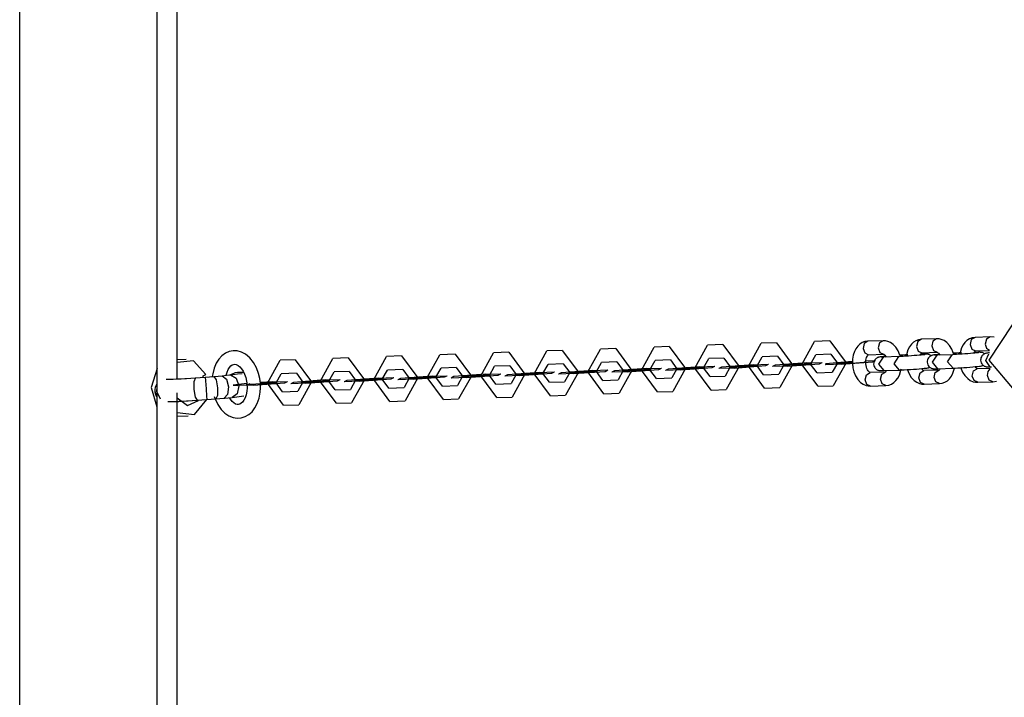
# Model space of a CAD drawing. Units: inches. Extents: x 249 to 345, y 127 to 293.
# Drawn here: x 260 to 264, y 167 to 170 of the extents above; entities that cross this region are included whole.
import ezdxf

# ---------------------------------------------------------------- set-up
doc = ezdxf.new("R2010")
doc.units = ezdxf.units.IN
doc.header["$MEASUREMENT"] = 0
doc.layers.add('Ebene 1', color=7, linetype='Continuous')

# ---------------------------------------------------------------- blocks, each defined once
blk = doc.blocks.new('block 2')
at = {"layer": 'Ebene 1', "color": 179, "lineweight": 25, "true_color": 0x1a171b}
for points in [[(259.5438, 160.6321), (259.5438, 179.1319)], [(260.1538, 160.6321), (260.1538, 179.1319)], [(260.2439, 168.1606), (260.2439, 171.5844)], [(263.9518, 168.4014), (263.8488, 168.2436), (263.9687, 168.1017)], [(263.5493, 168.3367), (263.5362, 168.3346), (263.5243, 168.3301), (263.5138, 168.3232), (263.5045, 168.3146), (263.4961, 168.3032), (263.4893, 168.2902), (263.4816, 168.2619)], [(263.5493, 168.3367), (263.5331, 168.3267), (263.5274, 168.3043)], [(263.6168, 168.3387), (263.5493, 168.3367)], [(263.6168, 168.3387), (263.6004, 168.3287), (263.5949, 168.3067)], [(263.6933, 168.2688), (263.684, 168.2933), (263.6738, 168.3091), (263.6616, 168.3225), (263.6499, 168.3308), (263.6371, 168.336), (263.6273, 168.3384), (263.6168, 168.3387)], [(263.7872, 168.3449), (263.7741, 168.3429), (263.762, 168.3384), (263.7515, 168.3318), (263.7424, 168.3229), (263.7339, 168.3115), (263.7272, 168.2984), (263.7195, 168.2698)], [(263.7872, 168.3449), (263.7708, 168.3349), (263.7653, 168.3126)], [(263.8545, 168.3473), (263.7872, 168.3449)], [(263.8545, 168.3473), (263.8383, 168.3374), (263.8326, 168.3153)], [(263.8724, 168.3453), (263.8545, 168.3473)], [(262.1392, 168.0941), (262.0674, 168.1913), (262.1237, 168.2933)], [(262.1916, 168.2957), (262.1237, 168.2933)], [(262.1916, 168.2957), (262.2634, 168.1985), (262.2067, 168.0965)], [(262.3771, 168.1024), (262.3051, 168.1999), (262.3616, 168.3019)], [(262.4293, 168.3043), (262.3616, 168.3019)], [(262.4293, 168.3043), (262.5013, 168.2068), (262.4448, 168.1048)], [(262.615, 168.111), (262.543, 168.2082), (262.5995, 168.3101)], [(262.667, 168.3126), (262.5995, 168.3101)], [(262.667, 168.3126), (262.739, 168.2154), (262.6823, 168.1134)], [(262.8525, 168.1193), (262.7807, 168.2168), (262.837, 168.3188)], [(262.9049, 168.3212), (262.837, 168.3188)], [(262.9049, 168.3212), (262.9767, 168.2237), (262.92, 168.122)], [(263.0904, 168.1279), (263.0184, 168.225), (263.0749, 168.327)], [(263.1426, 168.3294), (263.0749, 168.327)], [(263.1426, 168.3294), (263.2146, 168.2323), (263.1578, 168.1303)], [(263.3116, 168.3281), (263.2985, 168.326), (263.2866, 168.3215), (263.2759, 168.3146), (263.2668, 168.306), (263.2583, 168.2946), (263.2516, 168.2819), (263.2463, 168.2657), (263.2432, 168.2481), (263.2425, 168.2295), (263.2446, 168.2102), (263.2492, 168.1916), (263.2566, 168.1744), (263.2664, 168.1582), (263.2792, 168.1451), (263.2907, 168.1369), (263.3031, 168.1313), (263.3133, 168.1293), (263.3236, 168.1286)], [(263.3116, 168.3281), (263.2954, 168.3184), (263.2897, 168.2957)], [(263.2897, 168.2957), (263.2975, 168.276), (263.3136, 168.2681)], [(263.3789, 168.3301), (263.3116, 168.3281)], [(263.3789, 168.3301), (263.3627, 168.3205), (263.3574, 168.2981)], [(263.3574, 168.2981), (263.365, 168.2784), (263.3812, 168.2705)], [(263.4539, 168.2664), (263.4465, 168.2846), (263.4361, 168.3008), (263.4237, 168.3139), (263.4122, 168.3222), (263.3994, 168.3274), (263.3896, 168.3301), (263.3789, 168.3301)], [(263.5274, 168.3043), (263.5353, 168.284), (263.5515, 168.2767)], [(263.5949, 168.3067), (263.6027, 168.2871), (263.6189, 168.2788)], [(263.7653, 168.3126), (263.773, 168.2926), (263.7892, 168.2846)], [(263.8326, 168.3153), (263.8387, 168.2974), (263.8514, 168.2881)], [(260.6129, 168.1413), (260.6099, 168.163), (260.6051, 168.184), (260.5956, 168.2099), (260.5825, 168.2337), (260.5658, 168.2543), (260.5465, 168.2705), (260.529, 168.2798), (260.5102, 168.2846), (260.4921, 168.2853), (260.4745, 168.2819), (260.4573, 168.2747), (260.4422, 168.2633), (260.4284, 168.2485), (260.417, 168.2309), (260.4075, 168.2082), (260.4012, 168.1834), (260.3994, 168.171)], [(260.9505, 168.0521), (260.8785, 168.1493), (260.9348, 168.2512)], [(261.0027, 168.2536), (260.9348, 168.2512)], [(261.0027, 168.2536), (261.0747, 168.1565), (261.0178, 168.0545)], [(261.1882, 168.0604), (261.1164, 168.1579), (261.1727, 168.2598)], [(261.2404, 168.2623), (261.1727, 168.2598)], [(261.2404, 168.2623), (261.3124, 168.1648), (261.2559, 168.0628)], [(261.4261, 168.069), (261.3541, 168.1661), (261.4106, 168.2681)], [(261.4781, 168.2705), (261.4106, 168.2681)], [(261.4781, 168.2705), (261.5501, 168.173), (261.4936, 168.0714)], [(261.6638, 168.0773), (261.5918, 168.1747), (261.6483, 168.2767)], [(261.716, 168.2788), (261.6483, 168.2767)], [(261.716, 168.2788), (261.788, 168.1816), (261.7315, 168.0793)], [(261.9015, 168.0859), (261.8295, 168.1834), (261.886, 168.2846)], [(261.9539, 168.2874), (261.886, 168.2846)], [(261.9539, 168.2874), (262.0257, 168.1899), (261.9689, 168.0879)], [(262.6103, 168.171), (262.5814, 168.2095), (262.6043, 168.2505)], [(262.6716, 168.2526), (262.6043, 168.2505)], [(262.6716, 168.2526), (262.7002, 168.214), (262.6777, 168.173)], [(262.848, 168.1792), (262.8191, 168.2182), (262.8417, 168.2592)], [(262.9094, 168.2612), (262.8417, 168.2592)], [(262.9094, 168.2612), (262.938, 168.2223), (262.9154, 168.1816)], [(263.0858, 168.1875), (263.0568, 168.2264), (263.0795, 168.2671)], [(263.1472, 168.2698), (263.0795, 168.2671)], [(263.1472, 168.2698), (263.1758, 168.2309), (263.1531, 168.1899)], [(263.3217, 168.1882), (263.32, 168.1892), (263.3183, 168.1906), (263.3155, 168.193), (263.3126, 168.1965), (263.3099, 168.2013), (263.3074, 168.2068), (263.3054, 168.2133), (263.3038, 168.2202), (263.3028, 168.2278), (263.3024, 168.2354), (263.3028, 168.243), (263.3038, 168.2495), (263.3055, 168.2557), (263.3076, 168.2605), (263.3099, 168.264), (263.3116, 168.2664), (263.313, 168.2674), (263.314, 168.2681)], [(263.3136, 168.2681), (263.3812, 168.2705)], [(263.3906, 168.2609), (263.3896, 168.2609), (263.3796, 168.2598), (263.3715, 168.2592), (263.3665, 168.2585), (263.362, 168.2574), (263.3603, 168.2571), (263.3581, 168.2567), (263.3564, 168.2557), (263.3543, 168.255), (263.3515, 168.2533), (263.3486, 168.2516), (263.3455, 168.2488), (263.3426, 168.2457), (263.3402, 168.2412), (263.3381, 168.2368), (263.3371, 168.2316), (263.3367, 168.2264), (263.3378, 168.2206), (263.3395, 168.2151), (263.3415, 168.2109), (263.3443, 168.2075), (263.3469, 168.2051), (263.3502, 168.2027), (263.3526, 168.2013), (263.3553, 168.1999), (263.3577, 168.1989), (263.3598, 168.1985), (263.3614, 168.1982), (263.3627, 168.1978), (263.3641, 168.1971), (263.3651, 168.1971), (263.367, 168.1971), (263.3688, 168.1971), (263.3758, 168.1971), (263.3843, 168.1971)], [(263.3843, 168.1971), (263.3603, 168.2257), (263.3812, 168.2574)], [(263.3822, 168.2574), (263.3765, 168.2574), (263.3726, 168.2574), (263.3708, 168.2574), (263.3701, 168.2574)], [(263.3812, 168.2705), (263.3825, 168.2698), (263.3846, 168.2681), (263.387, 168.266), (263.3927, 168.2578)], [(263.3812, 168.2574), (263.3815, 168.2574), (263.3822, 168.2574)], [(263.4494, 168.2598), (263.3822, 168.2574)], [(263.452, 168.1999), (263.4277, 168.2281), (263.4485, 168.2598)], [(263.4485, 168.2598), (263.4492, 168.2598), (263.4499, 168.2598)], [(263.5663, 168.2685), (263.566, 168.2685), (263.5648, 168.2685), (263.5634, 168.2681), (263.56, 168.2678), (263.5557, 168.2671), (263.5483, 168.2664), (263.5398, 168.2657), (263.529, 168.2647), (263.5172, 168.264), (263.5045, 168.2629), (263.4919, 168.2619), (263.4792, 168.2612), (263.4675, 168.2605), (263.458, 168.2602), (263.4494, 168.2598)], [(263.489, 168.2674), (263.4788, 168.2671), (263.4671, 168.2664), (263.4532, 168.2657)], [(263.488, 168.2674), (263.4812, 168.2657), (263.4757, 168.2616)], [(263.5445, 168.2667), (263.5476, 168.2726), (263.5493, 168.275), (263.5508, 168.276), (263.5519, 168.2767)], [(263.5553, 168.2698), (263.5503, 168.2688), (263.5462, 168.2664)], [(263.5564, 168.2698), (263.5462, 168.2698)], [(263.5515, 168.2767), (263.6189, 168.2788)], [(263.5564, 168.2698), (263.5557, 168.2698), (263.5553, 168.2698)], [(263.5924, 168.2636), (263.5906, 168.2647), (263.5879, 168.2664), (263.5849, 168.2674), (263.5829, 168.2685), (263.5808, 168.2691), (263.5789, 168.2698), (263.5775, 168.2698), (263.5762, 168.2698), (263.5751, 168.2698), (263.5734, 168.2698), (263.5715, 168.2705), (263.5646, 168.2705), (263.5564, 168.2698)], [(263.6284, 168.2691), (263.6273, 168.2691), (263.6175, 168.2681), (263.6094, 168.2671), (263.6044, 168.2667), (263.5998, 168.2657), (263.598, 168.2654), (263.5958, 168.265), (263.5942, 168.2643), (263.592, 168.2633), (263.5893, 168.2619), (263.5863, 168.2602), (263.5832, 168.2574), (263.5803, 168.254), (263.5779, 168.2499), (263.5758, 168.2454), (263.5748, 168.2399), (263.5744, 168.2347), (263.5755, 168.2292), (263.5772, 168.2233), (263.5794, 168.2195), (263.5822, 168.2161), (263.5848, 168.2133), (263.5879, 168.2109), (263.5903, 168.2092), (263.593, 168.2082), (263.5956, 168.2071), (263.5977, 168.2064), (263.5991, 168.2064), (263.6004, 168.2061), (263.6018, 168.2058), (263.603, 168.2058), (263.6048, 168.2058), (263.6065, 168.2054), (263.6135, 168.2054), (263.622, 168.2058)], [(263.622, 168.2058), (263.598, 168.2343), (263.6189, 168.2657)], [(263.6199, 168.2657), (263.6142, 168.2657), (263.6104, 168.2654), (263.6087, 168.2654), (263.6079, 168.2657)], [(263.6189, 168.2791), (263.6203, 168.2781), (263.6223, 168.2767), (263.6249, 168.2747), (263.6304, 168.266)], [(263.6189, 168.2657), (263.6192, 168.2657), (263.6199, 168.2657)], [(263.6873, 168.2681), (263.6199, 168.2657)], [(263.6898, 168.2082), (263.6654, 168.2364), (263.6862, 168.2681)], [(263.6862, 168.2681), (263.6869, 168.2681), (263.6876, 168.2681)], [(263.8041, 168.2771), (263.8037, 168.2771), (263.8027, 168.2771), (263.8013, 168.2767), (263.7977, 168.2764), (263.7935, 168.2757), (263.7861, 168.275), (263.7775, 168.2743), (263.7667, 168.2733), (263.7551, 168.2726), (263.7424, 168.2712), (263.7296, 168.2705), (263.7171, 168.2698), (263.7054, 168.2688), (263.6957, 168.2685), (263.6873, 168.2681)], [(263.7265, 168.276), (263.7165, 168.2757), (263.705, 168.275), (263.6907, 168.2743)], [(263.7253, 168.276), (263.7191, 168.2743), (263.7134, 168.2698)], [(263.7822, 168.275), (263.7854, 168.2809), (263.7872, 168.2829), (263.7885, 168.2846), (263.7896, 168.2846)], [(263.7932, 168.2784), (263.7882, 168.2774), (263.7839, 168.275)], [(263.7942, 168.2784), (263.7839, 168.2781)], [(263.7892, 168.2846), (263.8514, 168.2874)], [(263.7942, 168.2784), (263.7935, 168.2784), (263.7932, 168.2784)], [(263.8302, 168.2722), (263.8283, 168.2733), (263.8256, 168.275), (263.8228, 168.276), (263.8208, 168.2771), (263.8185, 168.2774), (263.8168, 168.2778), (263.8154, 168.2781), (263.814, 168.2784), (263.8128, 168.2784), (263.8111, 168.2784), (263.8094, 168.2788), (263.8023, 168.2788), (263.7942, 168.2784)], [(263.8509, 168.2764), (263.8471, 168.2757), (263.8421, 168.2753), (263.8376, 168.2743), (263.8357, 168.274), (263.8337, 168.2733), (263.832, 168.2729), (263.8297, 168.2719), (263.827, 168.2705), (263.8242, 168.2681), (263.8209, 168.2657), (263.8182, 168.2626), (263.8156, 168.2585), (263.8135, 168.2536), (263.8125, 168.2485), (263.8121, 168.2433), (263.8132, 168.2371), (263.8149, 168.2319), (263.8171, 168.2281), (263.8201, 168.2244), (263.8223, 168.2216), (263.8256, 168.2195), (263.828, 168.2178), (263.8309, 168.2168), (263.8333, 168.2157), (263.8356, 168.2151), (263.837, 168.2147), (263.8383, 168.2147), (263.8397, 168.2144), (263.8407, 168.2144), (263.8425, 168.2144), (263.8442, 168.214), (263.8514, 168.214), (263.8597, 168.2144)], [(263.8525, 168.2157), (263.8357, 168.2426), (263.8492, 168.2719)], [(260.1538, 168.2071), (260.1274, 168.1227), (260.1524, 168.0366)], [(260.283, 168.2464), (260.2439, 168.245)], [(260.3712, 168.1799), (260.3155, 168.2405), (260.2439, 168.2337)], [(260.4611, 168.1768), (260.4649, 168.1906), (260.4701, 168.2023), (260.4759, 168.2116), (260.4819, 168.2185), (260.488, 168.2226), (260.4935, 168.225), (260.4993, 168.2257), (260.5059, 168.224), (260.5142, 168.2202), (260.5214, 168.2144), (260.529, 168.2058), (260.5362, 168.1947), (260.5428, 168.1816), (260.5476, 168.1661), (260.5515, 168.1503), (260.5522, 168.1437), (260.5529, 168.1365)], [(260.7159, 168.0435), (260.6439, 168.141), (260.7007, 168.243)], [(260.7681, 168.2454), (260.7007, 168.243)], [(260.7681, 168.2454), (260.8401, 168.1479), (260.7836, 168.0459)], [(261.4214, 168.1286), (261.3925, 168.1675), (261.4154, 168.2082)], [(261.4827, 168.2109), (261.4154, 168.2082)], [(261.4827, 168.2109), (261.5113, 168.172), (261.4888, 168.131)], [(261.6591, 168.1369), (261.6304, 168.1758), (261.6531, 168.2168)], [(261.7206, 168.2192), (261.6531, 168.2168)], [(261.7206, 168.2192), (261.7492, 168.1799), (261.7265, 168.1396)], [(261.897, 168.1455), (261.8681, 168.1844), (261.891, 168.225)], [(261.9583, 168.2278), (261.891, 168.225)], [(261.9583, 168.2278), (261.9869, 168.1885), (261.9644, 168.1479)], [(262.1347, 168.1541), (262.1058, 168.1927), (262.1287, 168.2337)], [(262.1961, 168.2361), (262.1287, 168.2337)], [(262.3266, 168.2061), (262.1862, 168.1958), (262.1744, 168.1899)], [(262.1961, 168.2361), (262.2246, 168.1971), (262.2021, 168.1565)], [(262.2415, 168.192), (262.3824, 168.2027), (262.3943, 168.2085)], [(262.2811, 168.2013), (262.3485, 168.2037)], [(262.2875, 168.1971), (262.3435, 168.2013), (262.3485, 168.2037)], [(262.3266, 168.2061), (262.3943, 168.2085)], [(262.3724, 168.1623), (262.3435, 168.2013), (262.3664, 168.2419)], [(262.4339, 168.2447), (262.3664, 168.2419)], [(262.5643, 168.2147), (262.4239, 168.204), (262.4121, 168.1985)], [(262.4339, 168.2447), (262.4625, 168.2054), (262.44, 168.1648)], [(262.5189, 168.2095), (262.4625, 168.2054), (262.4579, 168.203)], [(262.5252, 168.2054), (262.4579, 168.203)], [(262.462, 168.2054), (262.4632, 168.2054), (262.4625, 168.2054), (262.462, 168.2054), (262.462, 168.2054)], [(262.4625, 168.2061), (262.4627, 168.2051), (262.4625, 168.2051), (262.4625, 168.2061), (262.4625, 168.2061)], [(262.4798, 168.2006), (262.6201, 168.2109), (262.6322, 168.2171)], [(262.5189, 168.2095), (262.5864, 168.2123)], [(262.5252, 168.2054), (262.5814, 168.2095), (262.5864, 168.2123)], [(262.5643, 168.2147), (262.6322, 168.2171)], [(262.581, 168.2095), (262.5821, 168.2095), (262.5814, 168.2095), (262.581, 168.2095), (262.581, 168.2095)], [(262.5814, 168.2102), (262.5817, 168.2092), (262.5814, 168.2092), (262.5814, 168.2102), (262.5814, 168.2102)], [(262.8022, 168.223), (262.6618, 168.2123), (262.6498, 168.2064)], [(262.7171, 168.2089), (262.6498, 168.2064)], [(262.7567, 168.2182), (262.7002, 168.214), (262.6956, 168.2116)], [(262.7629, 168.214), (262.6956, 168.2116)], [(262.6999, 168.214), (262.7009, 168.214), (262.7002, 168.214), (262.6999, 168.214), (262.6999, 168.214)], [(262.7002, 168.2144), (262.7006, 168.2137), (262.7002, 168.2137), (262.7002, 168.2144), (262.7002, 168.2144)], [(262.7171, 168.2089), (262.8579, 168.2195), (262.8699, 168.2257)], [(262.7567, 168.2182), (262.8241, 168.2206)], [(262.7629, 168.214), (262.8191, 168.2182), (262.8241, 168.2206)], [(262.8022, 168.223), (262.8699, 168.2257)], [(262.8188, 168.2182), (262.8198, 168.2182), (262.8191, 168.2182), (262.8188, 168.2182), (262.8188, 168.2182)], [(262.8191, 168.2185), (262.8194, 168.2178), (262.8191, 168.2178), (262.8191, 168.2185), (262.8191, 168.2185)], [(263.0399, 168.2316), (262.8995, 168.2209), (262.8875, 168.2151)], [(262.955, 168.2175), (262.8875, 168.2151)], [(262.9945, 168.2264), (262.938, 168.2223), (262.9333, 168.2199)], [(263.0008, 168.2223), (262.9333, 168.2199)], [(262.9378, 168.2223), (262.9386, 168.2223), (262.938, 168.2223), (262.9378, 168.2223), (262.9378, 168.2223)], [(262.938, 168.2226), (262.9385, 168.2219), (262.938, 168.2219), (262.938, 168.2226), (262.938, 168.2226)], [(262.955, 168.2175), (263.0957, 168.2281), (263.1076, 168.2337)], [(262.9945, 168.2264), (263.0618, 168.2292)], [(263.0008, 168.2223), (263.0568, 168.2264), (263.0618, 168.2292)], [(263.0399, 168.2316), (263.1076, 168.2337)], [(263.0566, 168.2264), (263.0577, 168.2264), (263.0568, 168.2264), (263.0566, 168.2264), (263.0566, 168.2264)], [(263.0568, 168.2271), (263.0573, 168.2264), (263.0568, 168.2264), (263.0568, 168.2271), (263.0568, 168.2271)], [(263.2435, 168.2381), (263.1224, 168.2278), (263.1252, 168.2233)], [(263.1927, 168.2257), (263.1252, 168.2233)], [(263.2322, 168.235), (263.1758, 168.2309), (263.1712, 168.2285)], [(263.2385, 168.2309), (263.1712, 168.2285)], [(263.1753, 168.2309), (263.1765, 168.2309), (263.1758, 168.2309), (263.1753, 168.2309), (263.1753, 168.2309)], [(263.1758, 168.2312), (263.176, 168.2306), (263.1758, 168.2306), (263.1758, 168.2312), (263.1758, 168.2312)], [(263.1927, 168.2257), (263.3335, 168.2364), (263.3455, 168.2419)], [(263.2322, 168.235), (263.2435, 168.2354)], [(263.2385, 168.2309), (263.2947, 168.235), (263.2995, 168.2371)], [(263.2944, 168.235), (263.2954, 168.235), (263.2947, 168.235), (263.2944, 168.235), (263.2944, 168.235)], [(263.3028, 168.2405), (263.3455, 168.2419)], [(263.391, 168.131), (263.4039, 168.1327), (263.416, 168.1375), (263.4266, 168.1441), (263.4361, 168.153), (263.4446, 168.1641), (263.4513, 168.1772), (263.459, 168.2058)], [(263.4516, 168.1999), (263.4618, 168.2002), (263.4732, 168.2009), (263.4862, 168.2016), (263.5, 168.2027), (263.5138, 168.2033), (263.5267, 168.2044), (263.5395, 168.2054), (263.5508, 168.2064), (263.561, 168.2075), (263.5691, 168.2085), (263.5737, 168.2089), (263.5782, 168.2099), (263.5801, 168.2102), (263.5825, 168.2109), (263.5843, 168.2116), (263.5862, 168.2123)], [(263.4856, 168.2044), (263.4943, 168.183), (263.5042, 168.1668), (263.5169, 168.153), (263.5286, 168.1455), (263.5408, 168.14), (263.551, 168.1375), (263.5613, 168.1369)], [(263.5596, 168.1965), (263.5577, 168.1978), (263.5557, 168.1992), (263.5532, 168.2016), (263.551, 168.204)], [(263.622, 168.2058), (263.6893, 168.2082)], [(263.632, 168.2058), (263.6304, 168.2033), (263.6289, 168.2013), (263.6273, 168.1999), (263.6266, 168.1996)], [(263.6289, 168.1396), (263.6418, 168.1413), (263.6538, 168.1458), (263.6644, 168.1524), (263.6738, 168.1613), (263.6824, 168.1727), (263.6892, 168.1858), (263.6957, 168.2078)], [(263.6893, 168.2082), (263.6997, 168.2085), (263.711, 168.2092), (263.724, 168.2099), (263.7377, 168.2109), (263.7515, 168.2116), (263.7646, 168.213), (263.7774, 168.214), (263.7885, 168.2151), (263.7987, 168.2161), (263.807, 168.2168), (263.8115, 168.2175), (263.8161, 168.2185), (263.8178, 168.2188), (263.8201, 168.2195), (263.8221, 168.2199), (263.8239, 168.2209)], [(263.7233, 168.213), (263.7317, 168.1909), (263.742, 168.1751), (263.7546, 168.1617), (263.766, 168.1537), (263.7787, 168.1482), (263.7889, 168.1458), (263.7991, 168.1455)], [(263.7751, 168.173), (263.7808, 168.1958), (263.797, 168.2054)], [(263.7973, 168.2051), (263.7956, 168.2061), (263.7935, 168.2075), (263.791, 168.2095), (263.7889, 168.2123)], [(263.8542, 168.2071), (263.797, 168.2054)], [(263.8428, 168.1754), (263.8454, 168.1927), (263.8549, 168.2047)], [(260.1938, 168.1596), (260.2005, 168.1596), (260.2093, 168.1596), (260.2103, 168.1596), (260.2119, 168.1596), (260.2127, 168.1596), (260.2141, 168.1596), (260.2255, 168.1599), (260.2386, 168.1603), (260.2399, 168.1603), (260.2413, 168.1606), (260.243, 168.1606), (260.2449, 168.1606), (260.2604, 168.1613), (260.277, 168.1623), (260.2789, 168.1623), (260.2806, 168.1623), (260.2826, 168.1627), (260.2847, 168.1627), (260.3042, 168.1637), (260.3243, 168.1651)], [(260.3243, 168.1651), (260.3178, 168.1482), (260.3171, 168.1131), (260.3231, 168.0793), (260.3319, 168.0659)], [(260.3243, 168.1651), (260.3457, 168.1668), (260.3677, 168.1685)], [(260.3584, 168.1737), (260.3612, 168.1758), (260.3645, 168.1775), (260.3677, 168.1789), (260.3712, 168.1799)], [(260.3591, 168.1675), (260.3588, 168.171), (260.3584, 168.1737)], [(260.3677, 168.1685), (260.3874, 168.1699), (260.4068, 168.1716)], [(260.3677, 168.1685), (260.3691, 168.1524), (260.3719, 168.1169), (260.3743, 168.0831), (260.3751, 168.069)], [(260.4068, 168.1716), (260.426, 168.1734), (260.4439, 168.1747)], [(260.4068, 168.1716), (260.4167, 168.1558), (260.423, 168.121), (260.422, 168.0869), (260.4146, 168.0721)], [(260.4439, 168.1747), (260.4625, 168.1765), (260.4799, 168.1782)], [(260.4439, 168.1747), (260.4618, 168.1599), (260.4714, 168.1255), (260.4671, 168.0907), (260.4516, 168.0752)], [(260.4773, 168.1782), (260.4988, 168.1882)], [(260.4799, 168.1782), (260.5112, 168.1823), (260.5317, 168.1851)], [(260.4799, 168.1782), (260.5049, 168.1641), (260.5173, 168.13), (260.5102, 168.0948), (260.4876, 168.0786)], [(260.5207, 168.1889), (260.5109, 168.1885), (260.4988, 168.1882)], [(260.536, 168.1885), (260.5297, 168.1889), (260.5207, 168.1889)], [(260.7112, 168.1034), (260.6826, 168.1424), (260.7054, 168.1834)], [(260.7727, 168.1858), (260.7054, 168.1834)], [(260.7727, 168.1858), (260.8017, 168.1465), (260.7787, 168.1058)], [(260.9458, 168.1117), (260.9169, 168.1506), (260.94, 168.1913)], [(261.0073, 168.1937), (260.94, 168.1913)], [(261.1377, 168.1641), (260.9973, 168.1537), (260.9854, 168.1475)], [(261.0073, 168.1937), (261.0357, 168.1551), (261.0134, 168.1141)], [(261.0528, 168.1499), (261.1935, 168.1606), (261.2054, 168.1661)], [(261.0922, 168.1592), (261.1598, 168.1613)], [(261.0986, 168.1551), (261.1546, 168.1592), (261.1598, 168.1613)], [(261.1377, 168.1641), (261.2054, 168.1661)], [(261.1837, 168.12), (261.1546, 168.1592), (261.1777, 168.1999)], [(261.245, 168.2023), (261.1777, 168.1999)], [(261.3756, 168.1723), (261.2352, 168.162), (261.2232, 168.1561)], [(261.245, 168.2023), (261.2736, 168.1634), (261.2511, 168.1227)], [(261.3301, 168.1675), (261.2736, 168.1634), (261.269, 168.161)], [(261.3363, 168.1634), (261.269, 168.161)], [(261.2733, 168.1634), (261.2743, 168.1634), (261.2736, 168.1634), (261.2733, 168.1634), (261.2733, 168.1634)], [(261.2736, 168.1637), (261.274, 168.163), (261.2736, 168.163), (261.2736, 168.1637), (261.2736, 168.1637)], [(261.2909, 168.1586), (261.4312, 168.1692), (261.4433, 168.1747)], [(261.3301, 168.1675), (261.3973, 168.1699)], [(261.3363, 168.1634), (261.3925, 168.1675), (261.3973, 168.1699)], [(261.3756, 168.1723), (261.4433, 168.1747)], [(261.3921, 168.1675), (261.3932, 168.1675), (261.3925, 168.1675), (261.3921, 168.1675), (261.3921, 168.1675)], [(261.3925, 168.1682), (261.3928, 168.1675), (261.3925, 168.1675), (261.3925, 168.1682), (261.3925, 168.1682)], [(261.6133, 168.1809), (261.4729, 168.1706), (261.4609, 168.1644)], [(261.5287, 168.1668), (261.4609, 168.1644)], [(261.5678, 168.1758), (261.5113, 168.172), (261.5067, 168.1696)], [(261.5742, 168.172), (261.5067, 168.1696)], [(261.511, 168.1716), (261.512, 168.172), (261.5113, 168.172), (261.511, 168.1716), (261.511, 168.1716)], [(261.5113, 168.1723), (261.5117, 168.1716), (261.5113, 168.1716), (261.5113, 168.1723), (261.5113, 168.1723)], [(261.5287, 168.1668), (261.6691, 168.1772), (261.681, 168.1834)], [(261.5678, 168.1758), (261.6352, 168.1782)], [(261.5742, 168.172), (261.6304, 168.1758), (261.6352, 168.1782)], [(261.6133, 168.1809), (261.681, 168.1834)], [(261.6299, 168.1758), (261.6311, 168.1761), (261.6304, 168.1761), (261.6299, 168.1758), (261.6299, 168.1758)], [(261.6304, 168.1765), (261.6305, 168.1758), (261.6304, 168.1758), (261.6304, 168.1765), (261.6304, 168.1765)], [(261.851, 168.1892), (261.7106, 168.1789), (261.6986, 168.173)], [(261.7661, 168.1754), (261.6986, 168.173)], [(261.8056, 168.1844), (261.7492, 168.1799), (261.7446, 168.1778)], [(261.8119, 168.1803), (261.7446, 168.1778)], [(261.7487, 168.1799), (261.7499, 168.1803), (261.7492, 168.1799), (261.7487, 168.1799), (261.7487, 168.1799)], [(261.7492, 168.1809), (261.7496, 168.1799), (261.7492, 168.1799), (261.7492, 168.1809), (261.7492, 168.1809)], [(261.7661, 168.1754), (261.9068, 168.1858), (261.9187, 168.1916)], [(261.8056, 168.1844), (261.8729, 168.1868)], [(261.8119, 168.1803), (261.8681, 168.1844), (261.8729, 168.1868)], [(261.851, 168.1892), (261.9187, 168.1916)], [(261.8677, 168.1844), (261.8688, 168.1847), (261.8681, 168.1844), (261.8677, 168.1844), (261.8677, 168.1844)], [(261.8681, 168.1851), (261.8684, 168.1844), (261.8681, 168.1844), (261.8681, 168.1851), (261.8681, 168.1851)], [(262.0889, 168.1978), (261.9485, 168.1872), (261.9365, 168.1816)], [(262.0038, 168.184), (261.9365, 168.1816)], [(262.0434, 168.1927), (261.9869, 168.1885), (261.9823, 168.1865)], [(262.0496, 168.1885), (261.9823, 168.1865)], [(261.9866, 168.1885), (261.9876, 168.1885), (261.9869, 168.1885), (261.9866, 168.1885), (261.9866, 168.1885)], [(261.9869, 168.1892), (261.9873, 168.1885), (261.9869, 168.1885), (261.9869, 168.1892), (261.9869, 168.1892)], [(262.0038, 168.184), (262.1446, 168.194), (262.1566, 168.2002)], [(262.0434, 168.1927), (262.1108, 168.1951)], [(262.0496, 168.1885), (262.1058, 168.1927), (262.1108, 168.1951)], [(262.0889, 168.1978), (262.1566, 168.2002)], [(262.1054, 168.1927), (262.1065, 168.1927), (262.1058, 168.1927), (262.1054, 168.1927), (262.1054, 168.1927)], [(262.1058, 168.1934), (262.1061, 168.1927), (262.1058, 168.1927), (262.1058, 168.1934), (262.1058, 168.1934)], [(262.2415, 168.192), (262.1744, 168.1899)], [(262.2811, 168.2013), (262.2246, 168.1971), (262.2202, 168.1947)], [(262.2875, 168.1971), (262.2202, 168.1947)], [(262.2243, 168.1971), (262.2253, 168.1971), (262.2246, 168.1971), (262.2243, 168.1971), (262.2243, 168.1971)], [(262.2246, 168.1978), (262.225, 168.1971), (262.2246, 168.1971), (262.2246, 168.1978), (262.2246, 168.1978)], [(262.3432, 168.2013), (262.3442, 168.2013), (262.3435, 168.2013), (262.3432, 168.2013), (262.3432, 168.2013)], [(262.3435, 168.202), (262.3438, 168.2013), (262.3435, 168.2009), (262.3435, 168.202), (262.3435, 168.202)], [(262.3724, 168.1623), (262.44, 168.1648)], [(262.4798, 168.2006), (262.4121, 168.1985)], [(262.6103, 168.171), (262.6777, 168.173)], [(262.848, 168.1792), (262.9154, 168.1816)], [(263.0858, 168.1875), (263.1531, 168.1899)], [(263.2995, 168.1565), (263.3054, 168.1785), (263.3216, 168.1885)], [(263.3889, 168.1909), (263.3216, 168.1885)], [(263.3672, 168.1586), (263.3726, 168.1809), (263.3889, 168.1909)], [(263.3843, 168.1971), (263.4516, 168.1999)], [(263.3943, 168.1971), (263.3927, 168.1947), (263.391, 168.1927), (263.3896, 168.1913), (263.3889, 168.1909)], [(263.5374, 168.1648), (263.5429, 168.1872), (263.5593, 168.1971)], [(263.5613, 168.1369), (263.5452, 168.1448), (263.5374, 168.1648)], [(263.6266, 168.1996), (263.5593, 168.1971)], [(263.6051, 168.1668), (263.6104, 168.1896), (263.6266, 168.1996)], [(263.6289, 168.1396), (263.6128, 168.1472), (263.6051, 168.1668)], [(263.7991, 168.1455), (263.7829, 168.153), (263.7751, 168.173)], [(263.8664, 168.1479), (263.8507, 168.1555), (263.8428, 168.1754)], [(260.1535, 168.1389), (260.1454, 168.1227), (260.1436, 168.1134), (260.144, 168.1038), (260.1461, 168.0941), (260.1504, 168.0852)], [(260.4082, 168.0828), (260.412, 168.0717), (260.4241, 168.0466), (260.4392, 168.0249), (260.4552, 168.009), (260.4735, 167.9966), (260.4914, 167.9897), (260.5099, 167.9866), (260.5278, 167.9877), (260.5452, 167.9932), (260.5614, 168.0021), (260.5758, 168.0149), (260.5889, 168.0314), (260.5991, 168.0507), (260.6072, 168.0748), (260.6122, 168.101), (260.6135, 168.1207), (260.6129, 168.1413)], [(260.5529, 168.1365), (260.5536, 168.1207), (260.5522, 168.1055), (260.5493, 168.0903), (260.5452, 168.0769), (260.5395, 168.0662), (260.5335, 168.0576), (260.5274, 168.0521), (260.5217, 168.0483), (260.5157, 168.0466), (260.5099, 168.0466), (260.5028, 168.049), (260.495, 168.0542), (260.4876, 168.0607), (260.4802, 168.07), (260.4759, 168.0766)], [(260.5522, 168.1396), (260.4926, 168.1324), (260.513, 168.131)], [(260.5808, 168.1331), (260.513, 168.131)], [(260.5529, 168.1365), (260.55, 168.1358), (260.5589, 168.1358)], [(260.6263, 168.1382), (260.5589, 168.1358)], [(260.5631, 168.1382), (260.5641, 168.1382), (260.5634, 168.1382), (260.5631, 168.1382), (260.5631, 168.1382)], [(260.5808, 168.1331), (260.7212, 168.1437), (260.7333, 168.1496)], [(260.6657, 168.1472), (260.6418, 168.1462), (260.6129, 168.1444)], [(260.6199, 168.1424), (260.6167, 168.1424), (260.6132, 168.142)], [(260.6199, 168.1424), (260.6873, 168.1448)], [(260.6263, 168.1382), (260.6826, 168.1424), (260.6873, 168.1448)], [(260.6657, 168.1472), (260.7333, 168.1496)], [(260.6825, 168.1431), (260.6826, 168.1424), (260.6825, 168.1424), (260.6825, 168.1431), (260.6825, 168.1431)], [(260.9, 168.1558), (260.7596, 168.1451), (260.7476, 168.1389)], [(260.8149, 168.1417), (260.7476, 168.1389)], [(260.8545, 168.1506), (260.7984, 168.1465), (260.7936, 168.1441)], [(260.8609, 168.1465), (260.7936, 168.1441)], [(260.7977, 168.1465), (260.7987, 168.1465), (260.798, 168.1465), (260.7977, 168.1465), (260.7977, 168.1465)], [(260.8011, 168.1472), (260.8017, 168.1465), (260.8011, 168.1462), (260.8011, 168.1472), (260.8011, 168.1472)], [(260.8149, 168.1417), (260.9558, 168.1524), (260.9679, 168.1579)], [(260.8545, 168.1506), (260.9219, 168.153)], [(260.8609, 168.1465), (260.9169, 168.1506), (260.9219, 168.153)], [(260.9, 168.1558), (260.9679, 168.1579)], [(260.9165, 168.1506), (260.9178, 168.1506), (260.9169, 168.1506), (260.9165, 168.1506), (260.9165, 168.1506)], [(260.9169, 168.151), (260.9172, 168.1503), (260.9169, 168.1503), (260.9169, 168.151), (260.9169, 168.151)], [(261.0528, 168.1499), (260.9854, 168.1475)], [(261.0922, 168.1592), (261.0357, 168.1551), (261.0313, 168.1524)], [(261.0986, 168.1551), (261.0313, 168.1524)], [(261.0354, 168.1551), (261.0364, 168.1551), (261.0357, 168.1551), (261.0354, 168.1551), (261.0354, 168.1551)], [(261.0357, 168.1555), (261.0361, 168.1548), (261.0357, 168.1548), (261.0357, 168.1555), (261.0357, 168.1555)], [(261.1544, 168.1592), (261.1553, 168.1592), (261.1546, 168.1592), (261.1544, 168.1592), (261.1544, 168.1592)], [(261.1546, 168.1596), (261.1551, 168.1589), (261.1546, 168.1589), (261.1546, 168.1596), (261.1546, 168.1596)], [(261.1837, 168.12), (261.2511, 168.1227)], [(261.2909, 168.1586), (261.2232, 168.1561)], [(261.4214, 168.1286), (261.4888, 168.131)], [(261.6591, 168.1369), (261.7265, 168.1396)], [(261.897, 168.1455), (261.9644, 168.1479)], [(262.1347, 168.1541), (262.2021, 168.1565)], [(262.8525, 168.1193), (262.92, 168.122)], [(263.0904, 168.1279), (263.1578, 168.1303)], [(263.3236, 168.1286), (263.3074, 168.1362), (263.2995, 168.1565)], [(263.3236, 168.1286), (263.391, 168.131)], [(263.391, 168.131), (263.3751, 168.1389), (263.3672, 168.1586)], [(263.5613, 168.1369), (263.6289, 168.1396)], [(263.7991, 168.1455), (263.8664, 168.1479)], [(263.8664, 168.1479), (263.8828, 168.1506)], [(260.1436, 168.1055), (260.1507, 168.0845)], [(260.1504, 168.0852), (260.1531, 168.0814)], [(260.1514, 168.1138), (260.1514, 168.1058), (260.1676, 168.0724)], [(260.2439, 164.637), (260.2439, 168.0979)], [(260.2439, 168.0762), (260.289, 168.0421), (260.3378, 168.0652)], [(260.4146, 168.0721), (260.4332, 168.0735), (260.4516, 168.0752)], [(260.4516, 168.0752), (260.4702, 168.0769), (260.4876, 168.0786)], [(260.4516, 168.0752), (260.4534, 168.0752), (260.4552, 168.0755)], [(260.4876, 168.0786), (260.519, 168.0824), (260.5395, 168.0855)], [(260.7112, 168.1034), (260.7787, 168.1058)], [(260.9458, 168.1117), (261.0134, 168.1141)], [(261.6638, 168.0773), (261.7315, 168.0793)], [(261.9015, 168.0859), (261.9689, 168.0879)], [(262.1392, 168.0941), (262.2067, 168.0965)], [(262.3771, 168.1024), (262.4448, 168.1048)], [(262.615, 168.111), (262.6823, 168.1134)], [(260.2012, 168.06), (260.2079, 168.0597), (260.217, 168.0597), (260.2181, 168.0597), (260.2193, 168.06), (260.2206, 168.06), (260.2217, 168.06), (260.2329, 168.0604), (260.246, 168.0607), (260.2473, 168.0607), (260.2491, 168.0607), (260.251, 168.0607), (260.2527, 168.0611), (260.2678, 168.0617), (260.2844, 168.0624), (260.2861, 168.0628), (260.2883, 168.0628), (260.2904, 168.0628), (260.2925, 168.0631), (260.3119, 168.0642), (260.3319, 168.0659)], [(260.2439, 168.0115), (260.3197, 168.0028), (260.3751, 168.069)], [(260.289, 168.0628), (260.3106, 168.0642), (260.3319, 168.0659)], [(260.3319, 168.0659), (260.3536, 168.0673), (260.3751, 168.069)], [(260.3751, 168.069), (260.3948, 168.0704), (260.4146, 168.0721)], [(260.7159, 168.0435), (260.7836, 168.0459)], [(260.9505, 168.0521), (261.0178, 168.0545)], [(261.1882, 168.0604), (261.2559, 168.0628)], [(261.4261, 168.069), (261.4936, 168.0714)], [(260.2439, 167.9949), (260.2918, 167.9966)]]:
    blk.add_lwpolyline(points, dxfattribs=at)
blk.add_open_spline([(260.6825, 168.1424), (260.6825, 168.1424), (260.6831, 168.1424), (260.6831, 168.1424), (260.6831, 168.1424), (260.6825, 168.1424), (260.6825, 168.1424), (260.6825, 168.1424), (260.6825, 168.1424), (260.6825, 168.1424), (260.6825, 168.1424), (260.6825, 168.1424), (260.6825, 168.1424)], degree=3, knots=[0, 0, 0, 0, 1, 1, 1, 2, 2, 2, 3, 3, 3, 4, 4, 4, 4], dxfattribs=at)

msp = doc.modelspace()

# ---------------------------------------------------------------- block references
at = {"layer": 'Ebene 1'}
msp.add_blockref('block 2', (0, 0), dxfattribs=at)

doc.saveas('drawing.dxf')
